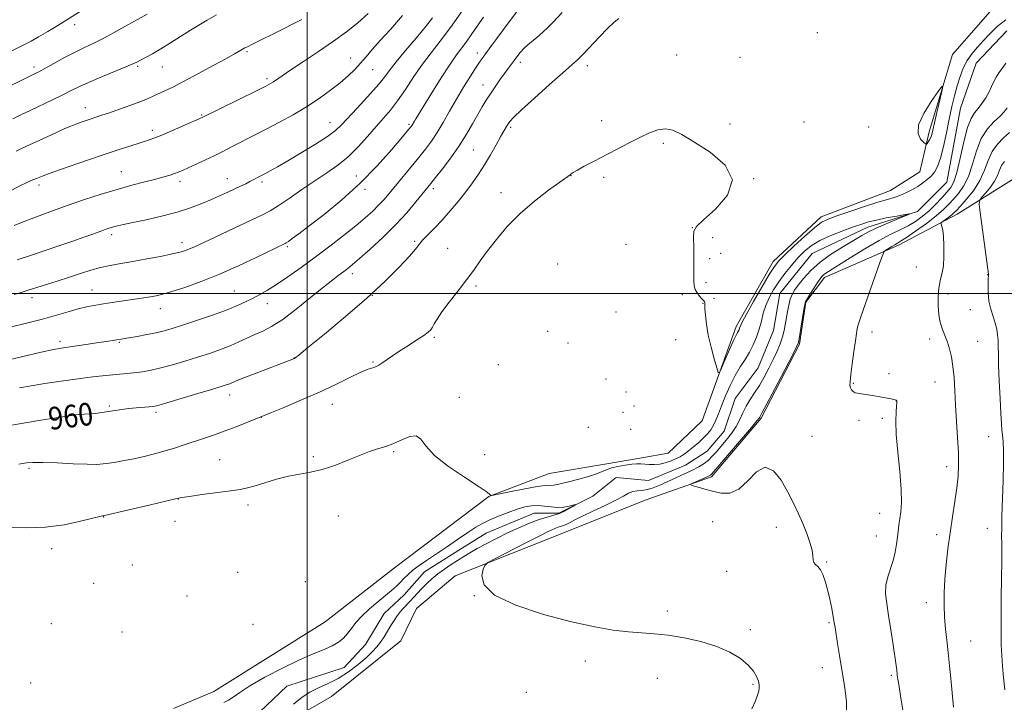
# Model space of a CAD drawing. Extents: x 2159800 to 2162700, y 294800 to 297700.
# Drawn here: x 2160898 to 2161247, y 296355 to 296597 of the extents above; entities that cross this region are included whole.
import ezdxf

# ---------------------------------------------------------------- set-up
doc = ezdxf.new("R2010")
doc.units = 0
doc.header["$MEASUREMENT"] = 0
doc.linetypes.add('rvrstm', pattern=[117.1, 50, -3.9, 0.5, -3.9, 0.5, -3.9, 0.5, -3.9, 50])
for name, color, linetype, lineweight in [('BREAKLINE DTM HARD', 7, 'Continuous', 0), ('CONTOUR INDEX', 41, 'Continuous', 13), ('CONTOUR INDEX LABEL', 244, 'Continuous', 0), ('CONTOUR INTERMEDIATE', 44, 'Continuous', 0), ('GRID LINE', 7, 'Continuous', 0), ('SPOT ELEVATION DTM', 2, 'Continuous', 13), ('STREAM - RIVER SINGLE LINE', 142, 'rvrstm', 0)]:
    doc.layers.add(name, color=color, linetype=linetype, lineweight=lineweight)
doc.styles.add('Style-WORKING', font='WORKING.shx')

msp = doc.modelspace()

# ---------------------------------------------------------------- linework, layer by layer
at = {"layer": 'BREAKLINE DTM HARD'}
for points in [[(2160869.12, 296287.39, 952.52), (2160901.92, 296301.07, 953.61), (2160930.89, 296315.85, 953.72), (2160965.88, 296332.81, 954.27), (2161008.51, 296357.43, 955.58), (2161033.11, 296377.12, 955.69), (2161038.57, 296388.61, 955.25), (2161052.23, 296400.09, 955.64), (2161092.14, 296415.96, 957), (2161119.47, 296426.91, 957.38), (2161142.98, 296435.12, 958.31), (2161160.47, 296455.9, 958.2), (2161174.12, 296482.15, 958.15), (2161176.3, 296496.91, 958.1), (2161182.86, 296505.67, 958.42), (2161209.1, 296517.16, 960.39), (2161229.87, 296528.1, 962.63), (2161249, 296540.14, 966.08), (2161277.42, 296558.19, 970.45), (2161311.31, 296584.45, 974.17), (2161349.02, 296612.89, 977.34), (2161386.19, 296635.87, 980.35), (2161412.98, 296641.89, 985.71)], [(2160952.69, 296353.22, 954.81), (2160966.9, 296359.24, 954.87), (2161006.26, 296383.86, 955.58), (2161030.85, 296403.01, 955.52), (2161064.19, 296428.17, 955.96), (2161085.51, 296436.38, 957.11), (2161105.2, 296439.67, 956.67), (2161118.32, 296441.86, 956.62), (2161127.61, 296443.5, 957.33), (2161139.63, 296454.99, 957.6), (2161151.65, 296488.35, 958.42), (2161164.76, 296511.31, 958.53), (2161181.7, 296527.18, 958.53), (2161206.3, 296536.48, 958.86), (2161216.69, 296543.04, 959.08), (2161219.96, 296557.26, 960.44), (2161228.15, 296584.6, 959.73), (2161244, 296602.65, 959.73), (2161277.89, 296620.71, 959.9)]]:
    msp.add_polyline3d(points, dxfattribs=at)
at = {"layer": 'CONTOUR INDEX', "flags": 128}
for points, elevation in [([(2160894.649, 296573.35), (2160898.3009, 296575.1619), (2160903.3, 296577.609), (2160905.023, 296578.485), (2160907.197, 296579.66), (2160910.363, 296581.42), (2160914.129, 296583.493), (2160917.872, 296585.466), (2160921.146, 296587.057), (2160924.23, 296588.496), (2160927.58, 296590.141), (2160931.475, 296592.221), (2160935.467, 296594.446), (2160938.928, 296596.395), (2160943.397, 296598.884)], 980), ([(2160887.154, 296452.053), (2160905.078, 296455.104), (2160911.001, 296456.079), (2160915.769, 296456.796), (2160918.932, 296457.16), (2160921.02, 296457.302), (2160922.808, 296457.403), (2160924.907, 296457.61), (2160927.273, 296457.913), (2160929.698, 296458.266), (2160932.032, 296458.625), (2160934.361, 296458.969), (2160936.827, 296459.279), (2160939.485, 296459.54), (2160944.101, 296459.912), (2160945.537, 296460.07), (2160947.218, 296460.448), (2160950.266, 296461.318), (2160955.349, 296462.823), (2160961.318, 296464.607), (2160966.57, 296466.19), (2160969.893, 296467.207), (2160971.64, 296467.772), (2160972.556, 296468.114), (2160974.794, 296469.065), (2160977.503, 296470.152), (2160981.848, 296471.843), (2160995.424, 296477.028), (2160995.692, 296477.213), (2160996.957, 296478.218), (2161000.217, 296480.861), (2161006.066, 296485.649), (2161013.4801, 296491.846), (2161021.03, 296498.408), (2161027.508, 296504.416), (2161032.584, 296509.469), (2161036.15, 296513.292), (2161038.249, 296515.767), (2161039.519, 296517.413), (2161040.75, 296518.904), (2161042.566, 296520.797), (2161044.933, 296523.176), (2161047.654, 296526.008), (2161050.534, 296529.226), (2161053.396, 296532.631), (2161056.066, 296535.986), (2161058.425, 296539.138), (2161060.57, 296542.243), (2161062.655, 296545.54), (2161064.771, 296549.142), (2161066.766, 296552.681), (2161068.43, 296555.668), (2161069.611, 296557.744), (2161070.412, 296559.089), (2161070.997, 296560.016), (2161071.627, 296560.893), (2161072.95, 296562.32), (2161075.712, 296564.953), (2161080.299, 296569.132), (2161085.661, 296573.931), (2161090.387, 296578.11), (2161093.471, 296580.805), (2161095.518, 296582.652), (2161097.536, 296584.664), (2161103.392, 296590.881), (2161106.317, 296593.88), (2161108.579, 296595.982), (2161110.2, 296597.322)], 960), ([(2160897.401, 296511.969), (2160902.7609, 296513.722), (2160906.5221, 296514.978), (2160911.412, 296516.638), (2160916.67, 296518.445), (2160921.285, 296520.05), (2160924.5, 296521.191), (2160927.962, 296522.452), (2160929.14, 296522.864), (2160930.268, 296523.227), (2160931.4559, 296523.574), (2160932.877, 296523.948), (2160934.97, 296524.438), (2160938.238, 296525.145), (2160942.953, 296526.139), (2160948.4791, 296527.377), (2160953.95, 296528.783), (2160958.674, 296530.285), (2160962.664, 296531.8101), (2160966.107, 296533.288), (2160969.163, 296534.658), (2160971.882, 296535.9059), (2160976.4, 296538.023), (2160978.201, 296538.883), (2160979.67, 296539.605), (2160980.806, 296540.189), (2160983.04, 296541.386), (2160985.023, 296542.421), (2160986.807, 296543.38), (2160989.42, 296544.837), (2160993.091, 296546.954), (2160997.838, 296549.775), (2161002.857, 296552.855), (2161007.134, 296555.6329), (2161009.99, 296557.7531), (2161012.076, 296559.696), (2161017.583, 296565.585), (2161021.214, 296569.5), (2161024.497, 296573.179), (2161026.913, 296576.137), (2161028.9639, 296578.833), (2161031.407, 296581.962), (2161034.746, 296585.976), (2161038.474, 296590.365), (2161041.833, 296594.373), (2161044.3141, 296597.53)], 970), ([(2161216.211, 296559.664), (2161216.007, 296556.663), (2161216.877, 296554.689), (2161217.974, 296553.513), (2161218.638, 296552.928), (2161218.955, 296552.816), (2161219.198, 296553.082), (2161219.573, 296553.632), (2161220.036, 296554.389), (2161220.476, 296555.277), (2161220.828, 296556.312), (2161221.21, 296557.863), (2161221.786, 296560.3901), (2161222.648, 296564.098), (2161224.405, 296571.542), (2161224.776, 296573.313), (2161224.434, 296573.294), (2161223.085, 296571.466), (2161220.663, 296567.988), (2161218.014, 296563.711), (2161216.211, 296559.664)], 960), ([(2161247.527, 296565.686), (2161246.481, 296564.267), (2161244.997, 296562.742), (2161242.908, 296560.843), (2161240.539, 296558.313), (2161238.3371, 296554.899), (2161236.624, 296550.516), (2161235.213, 296545.758), (2161233.792, 296541.387), (2161232.131, 296537.986), (2161230.329, 296535.425), (2161228.568, 296533.396), (2161226.923, 296531.594), (2161225.04, 296529.731), (2161222.456, 296527.526), (2161218.931, 296524.836), (2161215.115, 296522.085), (2161211.878, 296519.842), (2161209.847, 296518.503), (2161208.676, 296517.799), (2161207.773, 296517.2899), (2161206.69, 296516.641), (2161204.631, 296515.347), (2161204.069, 296514.876), (2161203.52, 296513.733), (2161202.5131, 296510.939), (2161195.639, 296491.413), (2161195.041, 296489.632), (2161194.741, 296488.584), (2161194.504, 296487.519), (2161194.226, 296485.915), (2161193.835, 296483.31), (2161193.2961, 296479.483), (2161192.713, 296475.187), (2161192.224, 296471.417), (2161191.946, 296468.924), (2161191.9, 296467.476), (2161192.085, 296466.597), (2161192.488, 296465.897), (2161193.062, 296465.328), (2161193.749, 296464.931), (2161194.547, 296464.712), (2161197.391, 296464.338), (2161199.832, 296463.944), (2161202.542, 296463.465), (2161206.521, 296462.737), (2161207.446, 296462.557), (2161207.949, 296462.43), (2161208.246, 296462.304), (2161208.417, 296462.173), (2161208.507, 296462.0359), (2161208.5471, 296461.845), (2161208.523, 296461.341), (2161208.408, 296460.214), (2161208.213, 296458.159), (2161208.101, 296454.895), (2161208.271, 296450.144), (2161208.832, 296443.875), (2161209.538, 296437.031), (2161210.052, 296430.8031), (2161210.127, 296426.1), (2161209.881, 296422.719), (2161209.218, 296418.027), (2161208.961, 296415.9831), (2161208.702, 296413.795), (2161208.385, 296411.275), (2161207.923, 296408.496), (2161207.221, 296405.592), (2161205.283, 296399.753), (2161204.629, 296396.816), (2161204.5369, 296393.7879), (2161204.915, 296390.355), (2161205.589, 296386.141), (2161206.391, 296381.002), (2161207.181, 296375.711), (2161208.232, 296368.42), (2161208.449, 296366.824), (2161208.666, 296364.9911), (2161208.864, 296363.553), (2161209.267, 296360.9621), (2161209.9419, 296356.884), (2161210.786, 296352.0449)], 960)]:
    msp.add_lwpolyline(points, dxfattribs=dict(at, elevation=elevation))
at = {"layer": 'CONTOUR INTERMEDIATE', "flags": 128}
for points, elevation in [([(2160889.168, 296582.75), (2160899.948, 296588.099), (2160902.293, 296589.312), (2160904.963, 296590.789), (2160908.229, 296592.6991), (2160911.72, 296594.812), (2160914.906, 296596.8), (2160919.951, 296600.067)], 982), ([(2160890.894, 296475.785), (2160898.921, 296477.656), (2160905.865, 296479.25), (2160910.229, 296480.207), (2160912.897, 296480.708), (2160915.346, 296481.073), (2160922.537, 296482.106), (2160926.157, 296482.639), (2160928.959, 296483.067), (2160934.898, 296484.022), (2160936.845, 296484.348), (2160939.759, 296484.85), (2160943.193, 296485.473), (2160946.5089, 296486.131), (2160949.3089, 296486.788), (2160952.153, 296487.604), (2160955.839, 296488.788), (2160960.857, 296490.462), (2160966.464, 296492.397), (2160971.608, 296494.275), (2160975.498, 296495.854), (2160978.3869, 296497.191), (2160980.789, 296498.419), (2160983.177, 296499.686), (2160985.8639, 296501.215), (2160989.121, 296503.248), (2160993.135, 296505.957), (2160997.762, 296509.237), (2161002.77, 296512.914), (2161007.905, 296516.795), (2161012.809, 296520.597), (2161017.097, 296524.017), (2161020.488, 296526.8361), (2161023.118, 296529.172), (2161025.225, 296531.23), (2161027.057, 296533.222), (2161028.905, 296535.399), (2161039.403, 296548.113), (2161041.786, 296551.083), (2161043.885, 296553.899), (2161045.909, 296556.945), (2161048.032, 296560.512), (2161050.299, 296564.509), (2161052.721, 296568.75), (2161055.26, 296573.013), (2161057.683, 296576.927), (2161059.709, 296580.084), (2161061.146, 296582.219), (2161062.1699, 296583.649), (2161063.046, 296584.832), (2161065.294, 296587.939), (2161067.028, 296590.285), (2161071.753, 296596.57), (2161073.949, 296599.598)], 964), ([(2160894.933, 296488.086), (2160900.674, 296489.503), (2160906.282, 296490.953), (2160911.233, 296492.337), (2160915.45, 296493.568), (2160918.969, 296494.5619), (2160921.88, 296495.269), (2160924.487, 296495.778), (2160927.154, 296496.213), (2160930.1441, 296496.674), (2160942.197, 296498.486), (2160944.534, 296498.855), (2160946.5731, 296499.218), (2160948.8619, 296499.755), (2160952.071, 296500.684), (2160956.685, 296502.176), (2160962.459, 296504.233), (2160968.963, 296506.8119), (2160975.7019, 296509.789), (2160981.917, 296512.726), (2160992.111, 296517.694), (2160992.544, 296517.957), (2160993.304, 296518.475), (2160994.663, 296519.442), (2160996.989, 296521.155), (2161000.673, 296523.935), (2161005.916, 296527.999), (2161012.164, 296533.132), (2161018.674, 296539.012), (2161024.751, 296545.228), (2161029.9, 296551.002), (2161033.672, 296555.466), (2161035.797, 296558.022), (2161036.711, 296559.1479), (2161037.026, 296559.592), (2161037.88, 296561.055), (2161038.384, 296561.884), (2161044.0491, 296571.005), (2161047.394, 296576.325), (2161050.488, 296581.111), (2161052.7869, 296584.449), (2161056.135, 296588.95), (2161057.96, 296591.545), (2161060.037, 296594.562), (2161062.32, 296597.817)], 966), ([(2160895.438, 296536.625), (2160898.269, 296538.168), (2160900.498, 296539.227), (2160902.363, 296540.02), (2160904.182, 296540.765), (2160906.598, 296541.695), (2160910.3341, 296543.046), (2160915.81, 296544.956), (2160922.234, 296547.158), (2160928.511, 296549.285), (2160933.75, 296551.04), (2160937.878, 296552.403), (2160943.422, 296554.188), (2160945.673, 296554.968), (2160948.482, 296556.071), (2160952.271, 296557.678), (2160956.345, 296559.462), (2160962.831, 296562.353), (2160982.243, 296571.894), (2160985.346, 296573.442), (2160987.008, 296574.322), (2160988.05, 296574.963), (2160991.1189, 296577.061), (2160994.181, 296579.117), (2160998.688, 296582.1), (2161004.007, 296585.646), (2161009.281, 296589.266), (2161013.848, 296592.595), (2161017.833, 296595.775), (2161021.558, 296599.076)], 974), ([(2160895.865, 296561.872), (2160898.655, 296563.24), (2160901.953, 296564.819), (2160909.908, 296568.58), (2160913.565, 296570.347), (2160916.478, 296571.812), (2160919.215, 296573.172), (2160922.569, 296574.711), (2160927.02, 296576.601), (2160935.803, 296580.203), (2160938.281, 296581.253), (2160939.743, 296581.935), (2160942.819, 296583.5169), (2160945.227, 296584.817), (2160948.207, 296586.544), (2160951.6621, 296588.692), (2160958.673, 296593.189), (2160961.631, 296595.021), (2160964.515, 296596.733), (2160967.8421, 296598.656)], 978), ([(2160896.31, 296524.09), (2160898.899, 296525.094), (2160903.252, 296526.759), (2160908.883, 296528.873), (2160915.076, 296531.125), (2160921.22, 296533.251), (2160927.135, 296535.177), (2160932.745, 296536.879), (2160937.954, 296538.335), (2160942.577, 296539.551), (2160946.405, 296540.536), (2160949.305, 296541.31), (2160951.434, 296541.923), (2160953.025, 296542.434), (2160954.344, 296542.922), (2160955.797, 296543.539), (2160957.823, 296544.453), (2160960.687, 296545.764), (2160963.955, 296547.282), (2160967.017, 296548.743), (2160969.454, 296549.968), (2160974.074, 296552.377), (2160981.068, 296555.8979), (2160985.417, 296558.119), (2160990.114, 296560.595), (2160994.95, 296563.277), (2160999.702, 296566.1109), (2161004.1639, 296569.03), (2161008.192, 296571.9119), (2161011.654, 296574.623), (2161014.475, 296577.07), (2161016.8, 296579.326), (2161018.83, 296581.51), (2161020.787, 296583.7631), (2161022.986, 296586.332), (2161025.763, 296589.493), (2161029.357, 296593.476), (2161033.61, 296598.338)], 972), ([(2160896.355, 296499.657), (2160898.805, 296500.372), (2160900.93, 296501.036), (2160911.486, 296504.428), (2160915.8541, 296505.848), (2160919.803, 296507.147), (2160923.394, 296508.276), (2160926.824, 296509.215), (2160930.296, 296509.966), (2160934.046, 296510.638), (2160938.3171, 296511.367), (2160943.184, 296512.241), (2160948.062, 296513.169), (2160952.198, 296514.014), (2160955.053, 296514.68), (2160956.9331, 296515.232), (2160958.355, 296515.775), (2160959.85, 296516.438), (2160965.364, 296519.035), (2160980.662, 296526.179), (2160984.134, 296527.826), (2160986.813, 296529.25), (2160989.711, 296531.062), (2160993.574, 296533.688), (2160998.091, 296536.815), (2161002.683, 296539.945), (2161006.894, 296542.728), (2161010.751, 296545.406), (2161014.402, 296548.3701), (2161017.947, 296551.871), (2161021.299, 296555.5981), (2161024.323, 296559.101), (2161026.951, 296562.093), (2161029.386, 296564.952), (2161031.895, 296568.22), (2161034.678, 296572.263), (2161037.665, 296576.748), (2161040.7161, 296581.163), (2161043.76, 296585.196), (2161046.988, 296589.319), (2161050.658, 296594.201), (2161054.854, 296600.181)], 968), ([(2160898.223, 296466.593), (2160902.381, 296467.379), (2160907.115, 296468.143), (2160912.056, 296468.864), (2160920.633, 296470.0591), (2160924.138, 296470.518), (2160927.585, 296470.906), (2160931.253, 296471.247), (2160934.982, 296471.571), (2160938.507, 296471.9169), (2160941.671, 296472.3291), (2160944.77, 296472.89), (2160948.213, 296473.694), (2160952.277, 296474.796), (2160956.729, 296476.104), (2160961.204, 296477.489), (2160965.398, 296478.847), (2160969.238, 296480.181), (2160972.71, 296481.519), (2160975.824, 296482.879), (2160981.425, 296485.495), (2160984.212, 296486.741), (2160987.374, 296488.36), (2160991.277, 296490.844), (2160996.086, 296494.456), (2161001.164, 296498.55), (2161005.673, 296502.249), (2161008.979, 296504.886), (2161011.2581, 296506.62), (2161012.89, 296507.821), (2161014.286, 296508.873), (2161015.972, 296510.247), (2161018.506, 296512.427), (2161022.24, 296515.741), (2161026.7, 296519.862), (2161031.205, 296524.304), (2161035.174, 296528.603), (2161038.408, 296532.4), (2161043.705, 296538.948), (2161045.353, 296541.02), (2161047.799, 296544.147), (2161050.746, 296548.059), (2161053.706, 296552.27), (2161056.285, 296556.35), (2161058.455, 296560.092), (2161060.276, 296563.344), (2161061.83, 296566.03), (2161063.268, 296568.378), (2161064.76, 296570.688), (2161066.417, 296573.168), (2161068.12, 296575.652), (2161069.69, 296577.876), (2161070.996, 296579.655), (2161073.106, 296582.444), (2161074.132, 296583.823), (2161075.331, 296585.3051), (2161076.866, 296586.915), (2161078.83, 296588.667), (2161081.0349, 296590.514), (2161083.221, 296592.397), (2161085.186, 296594.261), (2161086.95, 296596.067), (2161090.183, 296599.45)], 962), ([(2160897.0079, 296550.36), (2160898.437, 296551.051), (2160900.7209, 296552.131), (2160904.079, 296553.699), (2160907.938, 296555.487), (2160911.531, 296557.13), (2160914.2801, 296558.353), (2160916.365, 296559.232), (2160918.158, 296559.933), (2160919.958, 296560.59), (2160921.774, 296561.224), (2160927.305, 296563.085), (2160930.004, 296564.006), (2160933.586, 296565.2489), (2160937.517, 296566.646), (2160941.076, 296567.968), (2160943.7381, 296569.047), (2160945.756, 296569.95), (2160949.654, 296571.766), (2160952.397, 296573.079), (2160956.222, 296575.019), (2160961.287, 296577.706), (2160966.721, 296580.652), (2160971.399, 296583.22), (2160974.474, 296584.9249), (2160977.938, 296586.893), (2160978.797, 296587.355), (2160980.116, 296588.027), (2160991.564, 296593.668), (2160995.044, 296595.407), (2160998.055, 296596.962)], 976), ([(2160897.989, 296439.675), (2160899.226, 296439.8541), (2160900.695, 296440.051), (2160902.93, 296440.21), (2160906.462, 296440.231), (2160911.526, 296440.056), (2160917.1659, 296439.7899), (2160922.131, 296439.583), (2160925.517, 296439.552), (2160927.813, 296439.697), (2160929.854, 296439.985), (2160932.32, 296440.391), (2160935.271, 296440.918), (2160938.613, 296441.577), (2160942.24, 296442.371), (2160946.003, 296443.2861), (2160949.745, 296444.303), (2160953.343, 296445.4), (2160956.824, 296446.542), (2160963.681, 296448.8409), (2160967.219, 296450.043), (2160970.959, 296451.381), (2160974.889, 296452.88), (2160978.555, 296454.334), (2160984.71, 296456.825), (2160987.375, 296457.917), (2160991.994, 296459.827), (2160997.953, 296462.351), (2161004.266, 296465.144), (2161010.069, 296467.873), (2161014.98, 296470.267), (2161018.733, 296472.069), (2161021.183, 296473.117), (2161022.651, 296473.6221), (2161023.576, 296473.8899), (2161024.358, 296474.194), (2161025.234, 296474.671), (2161026.403, 296475.428), (2161030.146, 296477.994), (2161032.745, 296479.731), (2161035.743, 296481.669), (2161038.723, 296483.577), (2161041.186, 296485.19), (2161042.774, 296486.333), (2161043.693, 296487.2001), (2161044.288, 296488.0781), (2161044.905, 296489.249), (2161045.893, 296490.975), (2161047.6, 296493.513), (2161050.22, 296496.983), (2161053.33, 296500.956), (2161056.352, 296504.866), (2161058.879, 296508.314), (2161061.186, 296511.575), (2161063.72, 296515.093), (2161066.855, 296519.188), (2161070.681, 296523.689), (2161075.218, 296528.304), (2161080.3361, 296532.72), (2161085.307, 296536.556), (2161089.255, 296539.41), (2161092.991, 296542.04), (2161093.35, 296542.3361), (2161094.072, 296542.84), (2161095.516, 296543.702), (2161097.945, 296545.03), (2161101.218, 296546.766), (2161109.328, 296551.03), (2161113.596, 296553.256), (2161117.576, 296555.28), (2161121.018, 296556.909), (2161123.998, 296557.976), (2161126.671, 296558.319), (2161129.28, 296557.79), (2161132.415, 296556.28), (2161136.757, 296553.694), (2161142.484, 296549.998), (2161147.785, 296545.418), (2161150.349, 296540.244), (2161148.665, 296534.839), (2161144.414, 296529.858), (2161140.077, 296526.031), (2161137.588, 296523.754), (2161136.697, 296522.099), (2161136.607, 296519.806), (2161136.651, 296516.016), (2161136.684, 296511.4861), (2161136.688, 296507.3741), (2161136.675, 296504.556), (2161136.774, 296502.7669), (2161137.141, 296501.462), (2161137.864, 296500.209), (2161138.762, 296499.039), (2161139.583, 296498.101), (2161140.132, 296497.494), (2161140.431, 296497.136), (2161140.556, 296496.896), (2161140.584, 296496.608), (2161140.586, 296495.964), (2161140.63, 296494.62), (2161140.789, 296492.318), (2161141.152, 296489.147), (2161141.811, 296485.281), (2161142.796, 296480.988), (2161143.883, 296476.897), (2161144.783, 296473.729), (2161145.3211, 296472.082), (2161145.769, 296472.058), (2161146.512, 296473.637), (2161147.801, 296476.634), (2161149.3499, 296480.204), (2161150.741, 296483.336), (2161151.653, 296485.271), (2161152.1689, 296486.251), (2161152.47, 296486.766), (2161152.707, 296487.225), (2161152.908, 296487.702), (2161153.266, 296488.791), (2161153.859, 296490.085), (2161155.287, 296492.76), (2161157.782, 296497.1639), (2161160.75, 296502.277), (2161163.393, 296506.735), (2161165.186, 296509.587), (2161166.711, 296511.529), (2161168.8281, 296513.668), (2161172.1, 296516.778), (2161175.916, 296520.294), (2161179.3701, 296523.317), (2161181.88, 296525.209), (2161184.16, 296526.378), (2161187.25, 296527.494), (2161191.8211, 296529.047), (2161197.07, 296530.794), (2161201.829, 296532.315), (2161205.23, 296533.312), (2161207.606, 296533.985), (2161209.594, 296534.659), (2161211.693, 296535.585), (2161213.861, 296536.715), (2161215.917, 296537.926), (2161217.721, 296539.123), (2161219.277, 296540.326), (2161220.628, 296541.583), (2161221.82, 296543.006), (2161222.907, 296544.962), (2161223.951, 296547.879), (2161224.995, 296552.0029), (2161226.03, 296556.847), (2161227.031, 296561.736), (2161227.984, 296566.132), (2161228.914, 296570.023), (2161229.855, 296573.535), (2161230.855, 296576.767), (2161232.003, 296579.738), (2161233.397, 296582.445), (2161235.1059, 296584.907), (2161237.071, 296587.238), (2161239.1991, 296589.576), (2161241.4531, 296592.014), (2161244.011, 296594.467), (2161247.106, 296596.808)], 958), ([(2161246.9919, 296581.497), (2161245.736, 296579.602), (2161244.6, 296578.055), (2161243.623, 296576.606), (2161242.811, 296575.0441), (2161242.032, 296573.312), (2161241.117, 296571.391), (2161239.948, 296569.305), (2161238.613, 296567.241), (2161237.252, 296565.427), (2161235.969, 296563.904), (2161234.736, 296561.965), (2161233.488, 296558.7169), (2161232.19, 296553.6599), (2161230.904, 296547.869), (2161229.721, 296542.814), (2161228.674, 296539.562), (2161227.583, 296537.58), (2161226.212, 296535.931), (2161224.391, 296533.889), (2161222.226, 296531.559), (2161219.888, 296529.2561), (2161217.511, 296527.234), (2161215.068, 296525.494), (2161212.496, 296523.977), (2161209.689, 296522.572), (2161206.379, 296520.96), (2161202.254, 296518.772), (2161197.221, 296515.816), (2161192.046, 296512.619), (2161183.414, 296507.188), (2161182.602, 296506.612), (2161181.997, 296506.053), (2161181.349, 296505.248), (2161180.47, 296503.963), (2161179.2551, 296502.0871), (2161177.9459, 296500.018), (2161176.8671, 296498.276), (2161176.245, 296497.165), (2161175.914, 296496.108), (2161175.606, 296494.305), (2161174.559, 296487.7), (2161174.06, 296484.637), (2161173.667, 296482.693), (2161172.947, 296480.862), (2161171.351, 296477.737), (2161165.316, 296466.25), (2161162.516, 296460.951), (2161160.884, 296457.9), (2161159.993, 296456.285), (2161159.792, 296455.959), (2161159.011, 296454.945), (2161157.042, 296452.56), (2161153.576, 296448.461), (2161143.11, 296436.217), (2161142.826, 296435.923), (2161142.587, 296435.746), (2161142.101, 296435.483), (2161141.134, 296435.029), (2161139.577, 296434.331), (2161136.32, 296432.898), (2161135.541, 296432.522), (2161135.58, 296432.288), (2161136.471, 296431.9971), (2161138.201, 296431.495), (2161140.576, 296430.8191), (2161143.357, 296430.051), (2161146.335, 296429.375), (2161149.43, 296429.374), (2161152.591, 296430.732), (2161155.77, 296433.716), (2161158.911, 296436.929), (2161161.959, 296438.558), (2161164.857, 296437.306), (2161167.533, 296433.941), (2161169.916, 296429.752), (2161171.958, 296425.783), (2161173.712, 296422.1161), (2161175.26, 296418.593), (2161176.644, 296415.125), (2161177.769, 296411.91), (2161178.501, 296409.212), (2161178.786, 296407.225), (2161178.873, 296405.842), (2161179.09, 296404.886), (2161179.68, 296404.158), (2161180.542, 296403.382), (2161181.491, 296402.264), (2161182.379, 296400.561), (2161183.202, 296398.242), (2161183.993, 296395.326), (2161184.77, 296391.925), (2161185.472, 296388.508), (2161186.024, 296385.633), (2161186.387, 296383.63), (2161186.673, 296381.898), (2161187.568, 296376.166), (2161188.246, 296371.946), (2161188.979, 296367.56), (2161189.685, 296363.474), (2161190.269, 296359.573), (2161190.638, 296355.596), (2161190.736, 296351.343)], 958), ([(2161248.342, 296557.02), (2161246.24, 296555.102), (2161244.065, 296552.914), (2161242.167, 296550.293), (2161240.756, 296547.139), (2161239.484, 296543.618), (2161237.864, 296539.96), (2161235.587, 296536.409), (2161233.074, 296533.27), (2161230.924, 296530.86), (2161229.563, 296529.3739), (2161228.714, 296528.511), (2161227.9261, 296527.844), (2161226.871, 296527.05), (2161224.776, 296525.551), (2161224.257, 296525.161), (2161224.11, 296524.892), (2161224.21, 296524.514), (2161224.441, 296523.788), (2161224.723, 296522.445), (2161224.988, 296520.207), (2161225.164, 296516.957), (2161225.177, 296513.23), (2161224.952, 296509.726), (2161224.46, 296506.935), (2161223.862, 296504.526), (2161223.364, 296501.961), (2161223.131, 296498.878), (2161223.148, 296495.603), (2161223.357, 296492.638), (2161223.704, 296490.361), (2161224.1461, 296488.651), (2161224.646, 296487.2669), (2161225.744, 296484.541), (2161226.383, 296482.7749), (2161227.092, 296480.493), (2161227.786, 296477.652), (2161228.359, 296474.245), (2161228.7399, 296470.259), (2161229.009, 296465.674), (2161229.28, 296460.464), (2161229.994, 296448.901), (2161230.26, 296443.637), (2161230.333, 296439.299), (2161230.173, 296435.42), (2161229.75, 296431.319), (2161229.062, 296426.482), (2161228.215, 296421.053), (2161227.34, 296415.344), (2161226.557, 296409.6359), (2161225.9211, 296404.102), (2161225.4739, 296398.887), (2161225.246, 296394.094), (2161225.227, 296389.659), (2161225.392, 296385.477), (2161225.717, 296381.425), (2161226.149, 296377.321), (2161226.636, 296372.967), (2161227.125, 296368.294), (2161227.571, 296363.757), (2161228.533, 296353.685)], 962), ([(2161246.532, 296546.7131), (2161245.516, 296545.316), (2161244.787, 296543.697), (2161244.071, 296541.828), (2161243.059, 296539.76), (2161241.57, 296537.591), (2161239.919, 296535.589), (2161238.549, 296534.0641), (2161237.808, 296533.075), (2161237.671, 296531.673), (2161238.02, 296528.655), (2161240.887, 296506.858), (2161240.895, 296506.355), (2161240.857, 296505.154), (2161240.778, 296503.023), (2161240.793, 296500.26), (2161241.067, 296497.296), (2161241.7, 296494.491), (2161242.522, 296491.915), (2161243.297, 296489.567), (2161243.838, 296487.431), (2161244.155, 296485.435), (2161244.309, 296483.494), (2161244.363, 296481.432), (2161244.396, 296478.708), (2161244.491, 296474.692), (2161244.704, 296469.087), (2161244.987, 296462.92), (2161245.265, 296457.554), (2161245.484, 296453.9781), (2161245.666, 296451.7), (2161245.851, 296449.856), (2161246.058, 296447.645), (2161246.225, 296444.513), (2161246.264, 296439.971), (2161246.126, 296433.832), (2161245.6801, 296421.191), (2161245.58, 296417.038), (2161245.569, 296414.41), (2161245.63, 296411.347), (2161245.635, 296409.309), (2161245.5999, 296405.595), (2161245.423, 296392.401), (2161245.36, 296385.493), (2161245.366, 296380.02), (2161245.454, 296375.707), (2161245.627, 296371.928), (2161245.89, 296368.137), (2161246.243, 296364.126), (2161246.686, 296359.769)], 964), ([(2160894.424, 296417.241), (2160900.591, 296417.05), (2160907.403, 296417.31), (2160914.032, 296418.212), (2160919.815, 296419.432), (2160926.56, 296421.125), (2160927.576, 296421.342), (2160927.85, 296421.367), (2160928.065, 296421.375), (2160928.284, 296421.423), (2160944.526, 296425.275), (2160953.393, 296427.393), (2160955.578, 296427.8369), (2160958.302, 296428.248), (2160962.74, 296428.858), (2160972.891, 296430.232), (2160976.3, 296430.722), (2160978.856, 296431.215), (2160981.518, 296431.946), (2160985.008, 296433.059), (2160989.092, 296434.323), (2160993.296, 296435.419), (2160997.273, 296436.143), (2161001.174, 296436.771), (2161005.277, 296437.6991), (2161009.743, 296439.1929), (2161014.282, 296440.999), (2161018.487, 296442.735), (2161022.021, 296444.092), (2161024.828, 296445.06), (2161026.921, 296445.703), (2161028.397, 296446.118), (2161029.696, 296446.549), (2161031.342, 296447.273), (2161033.672, 296448.405), (2161036.274, 296449.414), (2161038.549, 296449.6039), (2161040.177, 296448.446), (2161041.963, 296446.065), (2161044.993, 296442.752), (2161049.911, 296438.86), (2161055.58, 296435.008), (2161060.425, 296431.877), (2161063.257, 296429.965), (2161064.453, 296429.037), (2161064.781, 296428.675), (2161065.0049, 296428.546), (2161065.87, 296428.665), (2161068.119, 296429.133), (2161072.148, 296429.983), (2161076.98, 296430.958), (2161081.294, 296431.733), (2161084.107, 296432.078), (2161087.029, 296432.189), (2161088.4609, 296432.414), (2161090.346, 296432.858), (2161092.865, 296433.519), (2161096.063, 296434.373), (2161099.432, 296435.316), (2161102.331, 296436.226), (2161104.329, 296437.009), (2161105.85, 296437.681), (2161107.533, 296438.288), (2161109.824, 296438.855), (2161112.409, 296439.335), (2161114.785, 296439.662), (2161116.587, 296439.792), (2161118.004, 296439.769), (2161120.938, 296439.54), (2161122.713, 296439.5061), (2161124.622, 296439.664), (2161126.586, 296440.088), (2161128.505, 296440.719), (2161130.273, 296441.466), (2161131.829, 296442.27), (2161133.3, 296443.197), (2161134.857, 296444.343), (2161136.612, 296445.763), (2161138.433, 296447.342), (2161140.127, 296448.92), (2161141.543, 296450.389), (2161142.7029, 296451.839), (2161143.669, 296453.411), (2161144.521, 296455.248), (2161145.411, 296457.502), (2161146.507, 296460.326), (2161147.93, 296463.77), (2161149.596, 296467.485), (2161151.372, 296471.018), (2161153.138, 296474.036), (2161154.824, 296476.684), (2161156.375, 296479.224), (2161157.741, 296481.867), (2161158.9, 296484.6141), (2161159.838, 296487.414), (2161160.576, 296490.224), (2161161.28, 296493.021), (2161162.148, 296495.792), (2161163.345, 296498.533), (2161164.89, 296501.2919), (2161166.763, 296504.1269), (2161168.924, 296507.059), (2161171.2319, 296509.94), (2161173.523, 296512.585), (2161175.728, 296514.863), (2161178.161, 296516.861), (2161181.232, 296518.722), (2161185.16, 296520.54), (2161189.397, 296522.216), (2161193.201, 296523.602), (2161196.0801, 296524.606), (2161198.522, 296525.352), (2161201.264, 296526.02), (2161204.774, 296526.739), (2161208.453, 296527.432), (2161211.435, 296527.972), (2161212.997, 296528.233), (2161212.993, 296528.0971), (2161211.419, 296527.449), (2161208.42, 296526.243), (2161204.728, 296524.72), (2161201.223, 296523.193), (2161198.517, 296521.869), (2161196.137, 296520.536), (2161189.619, 296516.666), (2161185.4069, 296514.007), (2161181.371, 296511.098), (2161178.052, 296508.141), (2161175.495, 296505.368), (2161173.615, 296503.015), (2161172.314, 296501.215), (2161171.435, 296499.678), (2161170.806, 296498.005), (2161170.281, 296495.911), (2161169.8239, 296493.546), (2161169.059, 296488.984), (2161168.635, 296486.876), (2161168.046, 296484.679), (2161167.207, 296482.253), (2161166.117, 296479.58), (2161164.792, 296476.676), (2161163.264, 296473.583), (2161161.599, 296470.465), (2161159.877, 296467.516), (2161158.179, 296464.873), (2161156.595, 296462.458), (2161155.219, 296460.139), (2161154.085, 296457.803), (2161152.994, 296455.42), (2161151.691, 296452.98), (2161150.004, 296450.4979), (2161148.107, 296448.092), (2161146.263, 296445.902), (2161144.663, 296444.036), (2161143.2329, 296442.4589), (2161141.832, 296441.104), (2161140.312, 296439.895), (2161138.506, 296438.732), (2161136.239, 296437.51), (2161133.428, 296436.159), (2161130.336, 296434.754), (2161124.653, 296432.215), (2161122.329, 296431.2689), (2161120.257, 296430.644), (2161118.365, 296430.362), (2161116.639, 296430.218), (2161115.081, 296429.952), (2161113.606, 296429.343), (2161111.796, 296428.33), (2161109.148, 296426.891), (2161105.39, 296425.059), (2161101.163, 296423.088), (2161097.341, 296421.287), (2161094.592, 296419.9), (2161092.775, 296418.921), (2161091.543, 296418.278), (2161090.5839, 296417.8891), (2161088.765, 296417.332), (2161087.521, 296416.848), (2161085.457, 296415.893), (2161081.9771, 296414.165), (2161076.836, 296411.543), (2161066.494, 296406.206), (2161063.87, 296404.79), (2161062.766, 296403.82), (2161062.235, 296402.462), (2161061.76, 296400.091), (2161062.54, 296396.911), (2161066.204, 296393.332), (2161073.737, 296389.745), (2161083.562, 296386.475), (2161093.459, 296383.827), (2161101.658, 296382.02), (2161108.19, 296380.921), (2161113.536, 296380.312), (2161118.187, 296379.969), (2161122.687, 296379.657), (2161127.591, 296379.135), (2161133.25, 296378.212), (2161139.206, 296376.87), (2161144.798, 296375.141), (2161149.48, 296373.077), (2161153.172, 296370.822), (2161155.912, 296368.546), (2161157.763, 296366.401), (2161158.901, 296364.482), (2161159.527, 296362.867), (2161159.818, 296361.588), (2161159.8439, 296360.478), (2161159.648, 296359.3211), (2161159.24, 296357.889), (2161158.496, 296355.909), (2161157.255, 296353.095)], 956), ([(2160970.451, 296355.272), (2160972.077, 296356.097), (2160973.76, 296357.242), (2160976.085, 296358.885), (2160979.714, 296361.196), (2160985.019, 296364.218), (2160991.204, 296367.483), (2160997.184, 296370.397), (2161002.088, 296372.52), (2161005.898, 296374.043), (2161008.811, 296375.313), (2161011.029, 296376.626), (2161012.756, 296378.073), (2161014.203, 296379.6959), (2161015.589, 296381.53), (2161017.182, 296383.593), (2161019.262, 296385.9), (2161021.978, 296388.418), (2161024.956, 296390.928), (2161027.691, 296393.163), (2161029.805, 296394.939), (2161031.424, 296396.392), (2161032.799, 296397.74), (2161034.16, 296399.159), (2161035.655, 296400.654), (2161037.408, 296402.192), (2161039.54, 296403.773), (2161042.1591, 296405.545), (2161045.372, 296407.693), (2161049.174, 296410.3), (2161053.1349, 296413.036), (2161056.715, 296415.473), (2161059.552, 296417.301), (2161061.998, 296418.693), (2161064.58, 296419.941), (2161067.6711, 296421.263), (2161071.016, 296422.569), (2161074.205, 296423.692), (2161076.933, 296424.493), (2161079.314, 296424.941), (2161081.566, 296425.033), (2161083.863, 296424.809), (2161086.196, 296424.481), (2161088.511, 296424.301), (2161090.725, 296424.449), (2161092.649, 296424.8), (2161094.794, 296425.339), (2161094.822, 296425.254), (2161094.172, 296424.827), (2161092.898, 296424.038), (2161091.175, 296423.078), (2161089.2079, 296422.191), (2161087.134, 296421.534), (2161084.807, 296420.92), (2161082.016, 296420.076), (2161078.623, 296418.799), (2161074.8001, 296417.162), (2161070.798, 296415.309), (2161066.859, 296413.38), (2161063.2, 296411.494), (2161060.032, 296409.769), (2161057.476, 296408.2759), (2161055.303, 296406.921), (2161050.911, 296404.098), (2161048.527, 296402.508), (2161046.193, 296400.813), (2161044.041, 296399.0401), (2161042.106, 296397.258), (2161040.401, 296395.547), (2161038.923, 296393.969), (2161036.383, 296391.1991), (2161034.004, 296388.7309), (2161032.863, 296387.42), (2161031.7641, 296385.951), (2161030.675, 296384.313), (2161029.557, 296382.511), (2161028.379, 296380.57), (2161027.149, 296378.591), (2161025.883, 296376.697), (2161024.553, 296374.951), (2161022.944, 296373.175), (2161020.798, 296371.137), (2161017.945, 296368.701), (2161014.574, 296366.135), (2161010.965, 296363.805), (2161007.376, 296361.97), (2161003.981, 296360.446), (2161000.935, 296358.94), (2160998.216, 296357.149), (2160995.107, 296354.736)], 954)]:
    msp.add_lwpolyline(points, dxfattribs=dict(at, elevation=elevation))
at = {"layer": 'GRID LINE', "flags": 128}
for points in [[(2161000, 297500), (2161000, 295000)], [(2160000, 296500), (2162500, 296500)]]:
    msp.add_lwpolyline(points, dxfattribs=at)
at = {"layer": 'SPOT ELEVATION DTM'}
for p in [(2160917.67, 296595.15, 981.46), (2161180.4, 296592.31, 959.44), (2160978.63, 296585.54, 975.8), (2161060.16, 296585.09, 964.53), (2161130.63, 296584.44, 958.61), (2160939.97, 296580.35, 977.77), (2161015.34, 296583.39, 972.72), (2161075.39, 296581.84, 961.55), (2161099.05, 296580.61, 959.52), (2161153.01, 296583.64, 958.28), (2160903.33, 296580.18, 980.42), (2160948.67, 296580.15, 977.16), (2161023.11, 296579.23, 971.18), (2160985.76, 296576.07, 974.32), (2161062.13, 296573.78, 962.69), (2160921.54, 296565.77, 976.65), (2160962.58, 296563.17, 974.12), (2161008.04, 296560.43, 970.73), (2161035.96, 296559.91, 966.24), (2161104.13, 296561.2, 958.31), (2161149.45, 296559.94, 958.31), (2161175.71, 296560.75, 958.35), (2160945.18, 296557.71, 974.41), (2161071.94, 296558.86, 959.74), (2161198.57, 296558.94, 959.02), (2161125.92, 296553.14, 957.84), (2161058.68, 296550.85, 961.02), (2160934.21, 296543.08, 972.85), (2160955, 296539.72, 971.56), (2160971.74, 296540.6, 970.69), (2160984, 296539.47, 969.69), (2161017.35, 296541.56, 966.79), (2161093.23, 296541.76, 957.98), (2161104.79, 296541.13, 957.82), (2161157.92, 296540.7, 958), (2160905.06, 296538.39, 973.59), (2161020.38, 296536.84, 965.62), (2161044.62, 296537.15, 961.6), (2161068.46, 296535.68, 958.42), (2161136.22, 296523.34, 957.99), (2160930.78, 296520.81, 969.6), (2160955.65, 296518.06, 968.51), (2161037.98, 296518.48, 960.21), (2161143.4, 296519.77, 958.26), (2160992.92, 296516.61, 965.79), (2161049.66, 296515.96, 958.72), (2161112.75, 296517.39, 957.45), (2161146.16, 296514.26, 958.35), (2161142.3, 296512.37, 958.15), (2161088.55, 296510.47, 956.93), (2161215.39, 296509.41, 960.71), (2161015.87, 296506.99, 961.52), (2161141.01, 296503.86, 958.13), (2161240.59, 296506.74, 963.95), (2160923.84, 296501.29, 966.83), (2160974.15, 296500.85, 964.9), (2161059.7, 296502.71, 957.78), (2160902.65, 296498.53, 967.49), (2161022.97, 296499.43, 960), (2161132.69, 296499.61, 957.89), (2161143.78, 296498.33, 958.08), (2161226.57, 296499.87, 962.63), (2160948, 296494.6, 965.29), (2160985.88, 296496.47, 963.3), (2161109.18, 296493.51, 957.53), (2161139.93, 296496.56, 957.98), (2161234.5, 296494.25, 963.23), (2161084.97, 296486.6, 956.91), (2161199.73, 296486.45, 960.52), (2160912.54, 296483.08, 964.41), (2161044.88, 296484.56, 957.78), (2161130.31, 296483.66, 957.56), (2161220.12, 296483.91, 961.44), (2161237.07, 296483.05, 962.99), (2160933.51, 296482.73, 963.84), (2161092.24, 296482.49, 957.13), (2160995.28, 296477.2, 960.03), (2161023.26, 296475.84, 958.15), (2161067.54, 296474.84, 956.5), (2161105.62, 296469.73, 957.61), (2161205.77, 296471.66, 960.36), (2161193.12, 296468.22, 960.13), (2161221.94, 296468.69, 961.2), (2160972.51, 296464.16, 959.41), (2161053.72, 296463.32, 956.25), (2161112.66, 296465.18, 957.49), (2161208.34, 296461.93, 959.98), (2160921.51, 296460.77, 960.4), (2160930.02, 296460.2, 960.21), (2161008.88, 296460.85, 957.25), (2161115.56, 296460.25, 957.19), (2160946.44, 296458.03, 959.67), (2160983.72, 296456.17, 957.97), (2161111.59, 296457.93, 957.24), (2161195.09, 296455.19, 959.66), (2161203.41, 296455.9, 959.68), (2161099.34, 296452.66, 956.85), (2161114.32, 296451.95, 956.64), (2161178.5, 296449.52, 958.75), (2161241.01, 296449.38, 963.33), (2160969, 296441.2, 956.94), (2161002.17, 296442.34, 956.27), (2161030.57, 296444.09, 955.83), (2161062.71, 296442.99, 956.33), (2160901.57, 296438.15, 957.71), (2161226.17, 296438.79, 961.44), (2160954.38, 296427.26, 955.96), (2160978.99, 296425.16, 955.52), (2160928.02, 296420.91, 955.95), (2161011.02, 296421.29, 955.27), (2161202.44, 296422.23, 959.21), (2160953.18, 296419.43, 955.48), (2161143.38, 296419.3, 957.34), (2161165.86, 296417.33, 957.57), (2161240.52, 296416.94, 963.44), (2161201.25, 296414.2, 959.18), (2161222.55, 296414.73, 961.5), (2160909.54, 296409.72, 955.5), (2160938.12, 296403.98, 954.92), (2161183.66, 296405.01, 958.14), (2160975.34, 296401.35, 955.07), (2161148.37, 296401.69, 957.2), (2160924.4, 296397.44, 954.76), (2160999.33, 296398.01, 954.99), (2160957.49, 296392.97, 954.43), (2161059.11, 296393.09, 955.99), (2161218.93, 296390.64, 961.42), (2161127.32, 296387.65, 956.29), (2160909.51, 296383.23, 954.29), (2160980.79, 296383.02, 954.75), (2161184.46, 296383.59, 957.8), (2160934.46, 296380.26, 954.38), (2161156.66, 296381.09, 956.27), (2161234.58, 296377.09, 962.88), (2161098.36, 296370.03, 955.63), (2161182.1, 296367.68, 957.3), (2161206.51, 296364.9, 959.77), (2160902.09, 296362.17, 954.04), (2161123.78, 296363.85, 955.41), (2161157.61, 296361.71, 955.86), (2161077.51, 296358.87, 955.37)]:
    msp.add_point(p, dxfattribs=at)
at = {"layer": 'STREAM - RIVER SINGLE LINE'}
msp.add_polyline3d([(2161247.44, 296592.99, 956.68), (2161236.51, 296581.5, 956.67), (2161231.05, 296565.65, 956.66), (2161226.14, 296539.4, 956.64), (2161215.75, 296529.01, 956.08), (2161198.26, 296523.53, 955.37), (2161178.58, 296514.23, 954.66), (2161167.11, 296500.01, 954.66), (2161164.92, 296486.89, 954.66), (2161159.46, 296473.77, 954.65), (2161151.27, 296462.83, 954.65), (2161147.44, 296451.35, 954.65), (2161141.43, 296444.24, 954.65), (2161133.78, 296439.31, 954.64), (2161120.66, 296433.84, 954.33), (2161109.18, 296434.93, 954.32), (2161100.98, 296428.36, 954.31), (2161088.95, 296422.35, 953.67), (2161080.21, 296422.34, 953.07), (2161063.26, 296415.23, 952.96), (2161054.52, 296409.76, 952.85), (2161041.4, 296401.55, 952.84), (2161034.29, 296393.35, 952.82), (2161027.19, 296386.78, 952.79), (2161020.63, 296375.85, 952.76), (2161012.98, 296367.64, 952.63), (2160992.75, 296361.07, 952.59), (2160980.73, 296349.59, 952.56)], dxfattribs=at)

# ---------------------------------------------------------------- texts
at = {"layer": 'CONTOUR INDEX LABEL', "style": 'Style-WORKING', "width": 0.875}
msp.add_text('960', height=8, rotation=7.1, dxfattribs=at).set_placement((2160908.903, 296451.683, 960))

doc.saveas('drawing.dxf')
